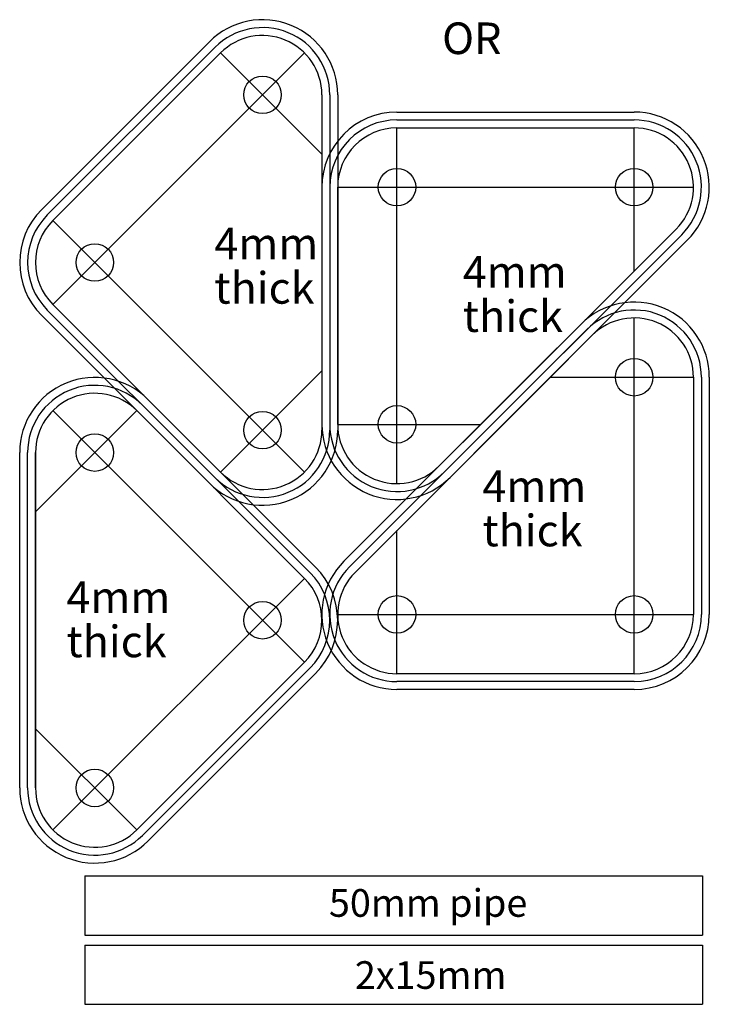
# Model space of a CAD drawing. Units: millimetres. Extents: x 19 to 193, y 35 to 284.
import ezdxf

# ---------------------------------------------------------------- set-up
doc = ezdxf.new("R2010")
doc.units = ezdxf.units.MM
for name, color, linetype in [('contour', 7, 'CONTINUOUS'), ('default', 7, 'CONTINUOUS'), ('helper', 7, 'CONTINUOUS')]:
    doc.layers.add(name, color=color, linetype=linetype)

msp = doc.modelspace()

# ---------------------------------------------------------------- linework, layer by layer
at = {"layer": 'contour', "color": 7, "linetype": 'CONTINUOUS'}
for p, q in [((24.559614, 235.792154), (66.986021, 278.218561)), ((27.388041, 232.963727), (69.814448, 275.390134)), ((95.42105, 264.783532), (95.42105, 179.930718)), ((99.42105, 264.783532), (99.42105, 179.930718)), ((114.42105, 260.414214), (174.42105, 260.414214)), ((114.42105, 256.414214), (174.42105, 256.414214)), ((99.42105, 181.414214), (99.42105, 241.414214)), ((185.027652, 230.807612), (125.027652, 170.807612)), ((187.856079, 227.979185), (127.856079, 167.979185)), ((69.814448, 169.324116), (27.388041, 211.750523)), ((66.986021, 166.495689), (24.559614, 208.922096)), ((160.986021, 206.765981), (100.986021, 146.765981)), ((103.814448, 143.937554), (163.814448, 203.937554)), ((189.42105, 193.330952), (189.42105, 133.330952)), ((193.42105, 193.330952), (193.42105, 133.330952)), ((51.429672, 187.708892), (93.856079, 145.282485)), ((48.601245, 184.880465), (91.027652, 142.454058)), ((18.994643, 89.42105), (18.994643, 174.273864)), ((22.994643, 174.273864), (22.994643, 89.42105)), ((22.994643, 89.42105), (22.994643, 174.273864)), ((91.027652, 121.240855), (48.601245, 78.814448)), ((93.856079, 118.412428), (51.429672, 75.986021)), ((174.42105, 118.330952), (114.42105, 118.330952)), ((174.42105, 114.330952), (114.42105, 114.330952)), ((35.442671, 67.187988), (191.692671, 67.187988)), ((35.442671, 52.187988), (191.692671, 52.187988)), ((35.442671, 49.687988), (191.692671, 49.687988)), ((35.442671, 34.687988), (191.692671, 34.687988))]:
    msp.add_line(p, q, dxfattribs=at)
for centre in [(80.42105, 264.783532), (114.42105, 241.414214), (174.42105, 241.414214), (37.994643, 222.357125), (174.42105, 193.330952), (80.42105, 179.930718), (114.42105, 181.414214), (37.994643, 174.273864), (114.42105, 133.330952), (174.42105, 133.330952), (80.42105, 131.847457), (37.994643, 89.42105)]:
    msp.add_circle(centre, 4.75, dxfattribs=at)
for centre, radius, start, end in [((80.42105, 264.783532), 19, 0, 135), ((80.42105, 264.783532), 15, 0, 135), ((114.42105, 241.414214), 19, 90, 180), ((174.42105, 241.414214), 19, 315, 90), ((114.42105, 241.414214), 15, 90, 180), ((174.42105, 241.414214), 15, 315, 90), ((37.994643, 222.357125), 19, 135, 225), ((37.994643, 222.357125), 15, 135, 225), ((174.42105, 193.330952), 19, 0, 135), ((174.42105, 193.330952), 15, 0, 135), ((37.994643, 174.273864), 19, 45, 180), ((37.994643, 174.273864), 15, 45, 180), ((80.42105, 179.930718), 19, 225, 0), ((80.42105, 179.930718), 15, 225, 0), ((114.42105, 181.414214), 19, 180, 315), ((114.42105, 181.414214), 15, 180, 315), ((80.42105, 131.847457), 19, 315, 45), ((114.42105, 133.330952), 19, 135, 270), ((80.42105, 131.847457), 15, 315, 45), ((114.42105, 133.330952), 15, 135, 270), ((174.42105, 133.330952), 15, 270, 0), ((174.42105, 133.330952), 19, 270, 0), ((37.994643, 89.42105), 19, 180, 315), ((37.994643, 89.42105), 15, 180, 315)]:
    msp.add_arc(centre, radius, start, end, dxfattribs=at)
at = {"layer": 'helper', "color": 7, "linetype": 'CONTINUOUS'}
for p, q in [((25.973827, 234.377941), (68.400234, 276.804348)), ((27.388041, 211.750523), (91.027652, 275.390134)), ((95.42105, 249.783532), (69.814448, 275.390134)), ((97.42105, 264.783532), (97.42105, 179.930718)), ((114.42105, 258.414214), (174.42105, 258.414214)), ((114.42105, 166.414214), (114.42105, 256.414214)), ((174.42105, 220.201011), (174.42105, 256.414214)), ((99.42105, 241.414214), (189.42105, 241.414214)), ((91.027652, 169.324117), (27.388041, 232.963727)), ((186.441866, 229.393398), (126.441866, 169.393398)), ((68.400234, 167.909902), (25.973827, 210.336309)), ((174.42105, 118.330952), (174.42105, 208.330952)), ((162.400234, 205.351768), (102.400234, 145.351768)), ((163.814448, 203.937554), (103.814448, 143.937554)), ((69.814448, 169.324117), (95.42105, 194.930718)), ((153.207847, 193.330952), (189.42105, 193.330952)), ((191.42105, 193.330952), (191.42105, 133.330952)), ((22.994643, 159.273864), (48.601245, 184.880465)), ((91.027652, 121.240855), (27.388041, 184.880465)), ((50.015459, 186.294679), (92.441866, 143.868272)), ((99.42105, 181.414214), (135.634253, 181.414214)), ((20.994643, 89.42105), (20.994643, 174.273864)), ((114.42105, 118.330952), (114.42105, 154.544156)), ((27.388041, 78.814448), (91.027652, 142.454058)), ((99.42105, 133.330952), (189.42105, 133.330952)), ((92.441866, 119.826641), (50.015459, 77.400234)), ((174.42105, 116.330952), (114.42105, 116.330952)), ((48.601245, 78.814448), (22.994643, 104.42105)), ((35.442671, 67.187988), (35.442671, 52.187988)), ((191.692671, 67.187988), (191.692671, 52.187988)), ((35.442671, 49.687988), (35.442671, 34.687988)), ((191.692671, 49.687988), (191.692671, 34.687988))]:
    msp.add_line(p, q, dxfattribs=at)
for centre, start, end in [((80.42105, 264.783532), 0, 135), ((114.42105, 241.414214), 90, 180), ((174.42105, 241.414214), 315, 90), ((37.994643, 222.357125), 135, 225), ((174.42105, 193.330952), 0, 135), ((37.994643, 174.273864), 45, 180), ((80.42105, 179.930718), 225, 0), ((114.42105, 181.414214), 180, 315), ((114.42105, 133.330952), 135, 270), ((80.42105, 131.847457), 315, 45), ((174.42105, 133.330952), 270, 0), ((37.994643, 89.42105), 180, 315)]:
    msp.add_arc(centre, 17, start, end, dxfattribs=at)

# ---------------------------------------------------------------- texts
at = {"layer": 'contour', "color": 7, "linetype": 'CONTINUOUS'}
for s, height, p in [('OR', 8, (125.835401, 275.078925)), ('thick', 8, (68.223142, 211.939427)), ('thick', 8, (131.066215, 204.787001)), ('thick', 8, (136.017895, 150.55487)), ('thick', 8, (30.810451, 122.495352)), ('50mm pipe', 7, (97.207547, 56.829632)), ('2x15mm', 7, (103.77648, 38.591848))]:
    msp.add_text(s, height=height, dxfattribs=at).set_placement(p)
at = {"layer": 'default', "color": 7, "linetype": 'CONTINUOUS'}
for p in [(68.223142, 223.139427), (131.066215, 215.987001), (136.017895, 161.75487), (30.810451, 133.695352)]:
    msp.add_text('4mm', height=8, dxfattribs=at).set_placement(p)

doc.saveas('drawing.dxf')
